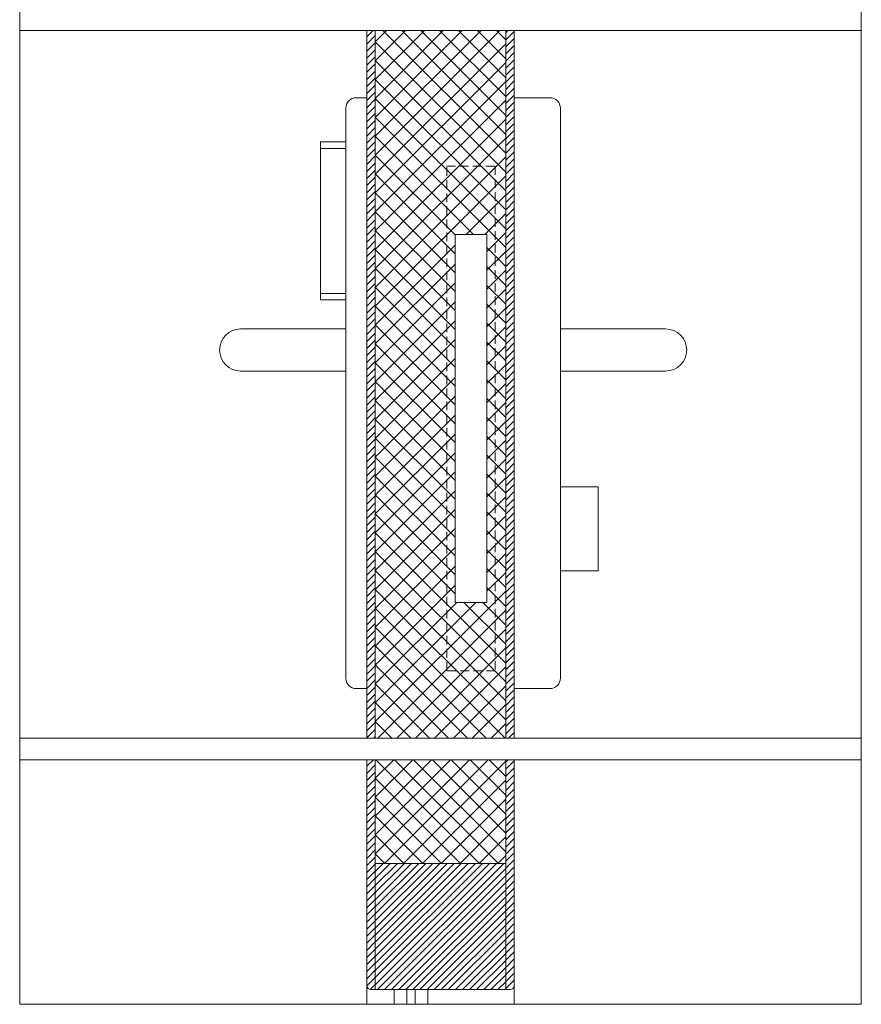
# Model space of a CAD drawing. Units: centimetres. Extents: x -13488 to -4296, y 6742 to 13040.
# Drawn here: x -7379 to -6979, y 11310 to 11778 of the extents above; entities that cross this region are included whole.
import ezdxf

# ---------------------------------------------------------------- set-up
doc = ezdxf.new("R2010")
doc.units = ezdxf.units.CM
doc.linetypes.add('DASHED2', pattern=[0.375, 0.25, -0.125])
doc.linetypes.add('HIDDEN2', pattern=[4.7625, 3.175, -1.5875])
for name, color, linetype, lineweight in [('TRIA_Acessórios', 250, 'Continuous', 0), ('TRIA_Aro', 7, 'Continuous', 0), ('TRIA_Folha', 7, 'Continuous', 0), ('TRIA_Layout', 7, 'Continuous', 0), ('TRIA_Tramas', 250, 'Continuous', 0)]:
    doc.layers.add(name, color=color, linetype=linetype, lineweight=lineweight)
pattern_1 = [(45, (-434.8202, 5473.5447), (-1.683798, 1.683798), [])]
pattern_2 = [(45, (-434.82, 5665.886), (-4.490128, 4.490128), []), (135, (-434.82, 5665.886), (-4.490128, -4.490128), [])]

# ---------------------------------------------------------------- blocks, each defined once
blk = doc.blocks.new('Puxador exterior 03 série H')
at = {"layer": 'TRIA_Acessórios'}
for p, q in [((15304.48, 2068.45), (15316.48, 2068.45)), ((15304.48, 2065.33), (15316.48, 2065.33)), ((15304.48, 1996.37), (15316.48, 1996.37)), ((15304.48, 1993.25), (15316.48, 1993.25)), ((15266.48, 1979.45), (15316.48, 1979.45)), ((15266.48, 1959.45), (15316.48, 1959.45))]:
    blk.add_line(p, q, dxfattribs=at)
blk.add_lwpolyline([(15326.48, 2089.45), (15321.48, 2089.45, 0.414214), (15316.48, 2084.45), (15316.48, 1813.45, 0.414214), (15321.48, 1808.45), (15326.48, 1808.45)], format="xyb", close=True, dxfattribs=at)
blk.add_lwpolyline([(15304.48, 2068.45), (15304.48, 1993.25)], dxfattribs=at)
blk.add_arc((15266.48, 1969.45), 10, 90, 270, dxfattribs=at)
blk = doc.blocks.new('Puxador interior 01 série H')
at = {"layer": 'TRIA_Acessórios'}
for p, q in [((15817.71, 1979.45), (15767.71, 1979.45)), ((15817.71, 1959.45), (15767.71, 1959.45)), ((15785.71, 1904.45), (15767.71, 1904.45)), ((15785.71, 1904.45), (15785.71, 1864.45)), ((15785.71, 1864.45), (15767.71, 1864.45))]:
    blk.add_line(p, q, dxfattribs=at)
blk.add_lwpolyline([(15745.71, 2089.45), (15762.71, 2089.45, -0.414214), (15767.71, 2084.45), (15767.71, 1813.45, -0.414214), (15762.71, 1808.45), (15745.71, 1808.45)], format="xyb", close=True, dxfattribs=at)
blk.add_arc((15817.71, 1969.45), 10, 270, 90, dxfattribs=at)

msp = doc.modelspace()

# ---------------------------------------------------------------- hatches: boundary and pattern name
at = {"layer": 'TRIA_Tramas'}
h = msp.add_hatch(dxfattribs=at)
h.set_pattern_fill('ANSI31', color=256, scale=0.75, style=0)
h.set_pattern_definition(pattern_1)
h.paths.add_polyline_path([(-7210.45, 11426.54), (-7214.45, 11426.54), (-7214.45, 11377.34), (-7210.45, 11377.34)])
h.paths.add_polyline_path([(-7214.45, 11436.87), (-7210.45, 11436.87), (-7210.45, 11773.32), (-7214.45, 11773.32)])
h = msp.add_hatch(dxfattribs=at)
h.set_pattern_fill('ANSI37', color=256, scale=2, style=0)
h.set_pattern_definition(pattern_2)
h.paths.add_polyline_path([(-7148.45, 11773.32), (-7210.45, 11773.32), (-7210.45, 11617.39), (-7172.45, 11617.39), (-7172.45, 11676.39), (-7157.45, 11676.39), (-7157.45, 11617.39), (-7148.45, 11617.39)])
h.paths.add_polyline_path([(-7172.45, 11617.39), (-7210.45, 11617.39), (-7210.45, 11532.14), (-7172.45, 11532.14)])
h.paths.add_polyline_path([(-7148.45, 11617.39), (-7157.45, 11617.39), (-7157.45, 11532.01), (-7148.45, 11532.01)])
h.paths.add_polyline_path([(-7172.45, 11532.14), (-7210.45, 11532.14), (-7210.45, 11436.87), (-7148.45, 11436.87), (-7148.45, 11532.14), (-7157.45, 11532.14), (-7157.45, 11501.39), (-7172.45, 11501.39)])
h = msp.add_hatch(dxfattribs=at)
h.set_pattern_fill('ANSI31', color=256, scale=0.75, style=0)
h.set_pattern_definition(pattern_1)
h.paths.add_polyline_path([(-7148.45, 11436.87), (-7144.45, 11436.87), (-7144.45, 11773.32), (-7148.45, 11773.32)])
h.paths.add_polyline_path([(-7144.45, 11426.54), (-7148.45, 11426.54), (-7148.45, 11377.24), (-7144.45, 11377.24)])
h = msp.add_hatch(dxfattribs=at)
h.set_pattern_fill('ANSI37', color=256, scale=2, style=0)
h.set_pattern_definition(pattern_2)
h.paths.add_polyline_path([(-7148.45, 11426.54), (-7210.45, 11426.54), (-7210.45, 11377.24), (-7148.45, 11377.24)])
h = msp.add_hatch(dxfattribs=at)
h.set_pattern_fill('ANSI31', color=256, scale=0.75, style=0)
h.set_pattern_definition(pattern_1)
h.paths.add_polyline_path([(-7144.45, 11377.24), (-7148.45, 11377.24), (-7148.45, 11317.24), (-7146.45, 11317.24, 0.414214), (-7144.45, 11319.24)])
h.paths.add_polyline_path([(-7210.45, 11377.24), (-7214.45, 11377.24), (-7214.45, 11319.24, 0.414233), (-7212.45, 11317.24), (-7210.45, 11317.24)])
h = msp.add_hatch(dxfattribs=at)
h.set_pattern_fill('ANSI31', color=256, scale=0.75, style=0)
h.set_pattern_definition([(45, (-441.0702, 5665.8857), (-1.683798, 1.683798), [])])
h.paths.add_polyline_path([(-7148.45, 11377.24), (-7210.45, 11377.24), (-7210.45, 11317.24), (-7148.45, 11317.24)])

# ---------------------------------------------------------------- linework, layer by layer
at = {"layer": 'TRIA_Acessórios', "linetype": 'HIDDEN2', "ltscale": 1.3}
msp.add_lwpolyline([(-7176.45, 11708.89), (-7153.45, 11708.89), (-7153.45, 11468.89), (-7176.45, 11468.89)], close=True, dxfattribs=at)
at = {"layer": 'TRIA_Acessórios'}
msp.add_lwpolyline([(-7172.45, 11676.39), (-7157.45, 11676.39), (-7157.45, 11501.39), (-7172.45, 11501.39)], close=True, dxfattribs=at)
at = {"layer": 'TRIA_Aro', "linetype": 'Continuous'}
msp.add_line((-7214.45, 11319.24), (-7214.45, 11310.24), dxfattribs=at)
at = {"layer": 'TRIA_Folha'}
for p, q in [((-7214.45, 11773.32), (-7214.45, 11436.87)), ((-7210.45, 11773.32), (-7210.45, 11436.87)), ((-7148.45, 11773.32), (-7148.45, 11436.87)), ((-7144.45, 11773.32), (-7144.45, 11436.87)), ((-7214.45, 11426.54), (-7214.45, 11319.24)), ((-7210.45, 11426.54), (-7210.45, 11317.24)), ((-7148.45, 11426.54), (-7148.45, 11317.24)), ((-7144.45, 11426.54), (-7144.45, 11310.24)), ((-7148.45, 11377.24), (-7210.45, 11377.24)), ((-7146.31, 11317.24), (-7212.45, 11317.24)), ((-7201.45, 11310.24), (-7201.45, 11317.24)), ((-7195.45, 11317.24), (-7195.45, 11310.24)), ((-7191.45, 11317.24), (-7191.45, 11310.24)), ((-7185.45, 11310.24), (-7185.45, 11317.24))]:
    msp.add_line(p, q, dxfattribs=at)
for centre, start, end in [((-7212.45, 11319.24), 180, 270), ((-7146.45, 11319.24), 270, 0)]:
    msp.add_arc(centre, 2, start, end, dxfattribs=at)
at = {"layer": 'TRIA_Layout'}
for p, q in [((-7379.45, 11773.32), (-6979.45, 11773.32)), ((-7379.45, 11436.87), (-6979.45, 11436.87)), ((-7379.45, 11426.54), (-6979.45, 11426.54))]:
    msp.add_line(p, q, dxfattribs=at)
msp.add_lwpolyline([(-7379.45, 11310.24), (-6979.45, 11310.24), (-6979.45, 12016.9), (-7379.45, 12016.9)], close=True, dxfattribs=at)

# ---------------------------------------------------------------- block references
at = {"layer": 'TRIA_Acessórios', "linetype": 'DASHED2'}
for name, p in [('Puxador exterior 03 série H', (-22540.92, 9651.94)), ('Puxador interior 01 série H', (-22890.15, 9651.94))]:
    msp.add_blockref(name, p, dxfattribs=at)

doc.saveas('drawing.dxf')
